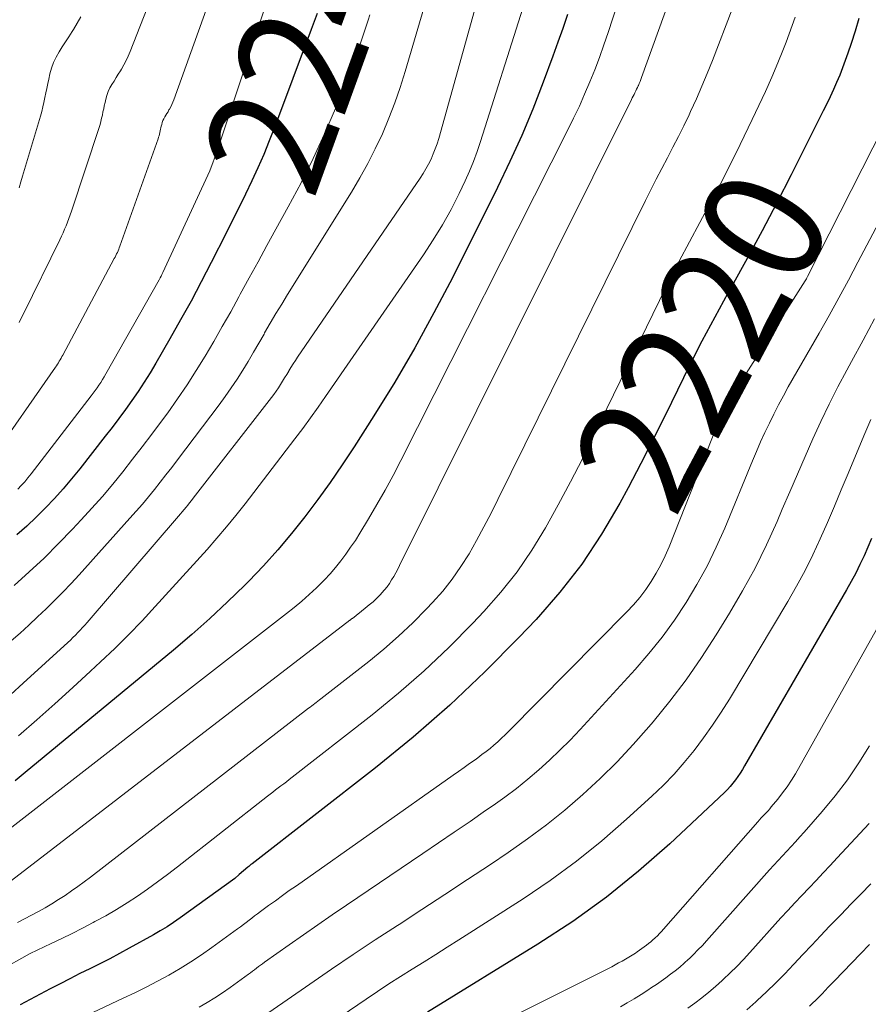
# Model space of a CAD drawing. Units: feet. Extents: x 1189172 to 1191672, y 7083870 to 7091370.
# Drawn here: x 1189311 to 1189381, y 7085574 to 7085655 of the extents above; entities that cross this region are included whole.
import ezdxf
from ezdxf.enums import TextEntityAlignment as Align

# ---------------------------------------------------------------- set-up
doc = ezdxf.new("R2010")
doc.units = ezdxf.units.FT
doc.header["$MEASUREMENT"] = 0
doc.layers.add('Level 44', color=7, linetype='Continuous', lineweight=0)
doc.layers.add('Level 45', color=7, linetype='Continuous', lineweight=0)
doc.styles.add('Style-ENGINEERING', font='ENGINEERING.shx')

msp = doc.modelspace()

# ---------------------------------------------------------------- linework, layer by layer
at = {"layer": 'Level 44', "color": 32, "linetype": 'Continuous', "lineweight": 30, "flags": 128}
for points, elevation in [([(1189356.07, 7085655.53), (1189355.69, 7085654.37), (1189355.29, 7085653.22), (1189354.88, 7085652.06), (1189354.07, 7085649.91), (1189353.21, 7085647.7), (1189352.3, 7085645.51), (1189351.32, 7085643.35), (1189350.29, 7085641.22), (1189346.56, 7085633.74), (1189345.04, 7085630.83), (1189343.46, 7085627.95), (1189341.79, 7085625.12), (1189340.07, 7085622.32), (1189338.43, 7085619.76), (1189337.46, 7085618.28), (1189336.46, 7085616.82), (1189335.43, 7085615.39), (1189334.37, 7085613.97), (1189333.26, 7085612.59), (1189332.13, 7085611.23), (1189330.94, 7085609.93), (1189329.72, 7085608.65), (1189329.39, 7085608.32), (1189327.96, 7085606.93), (1189326.51, 7085605.56), (1189325.01, 7085604.24), (1189323.49, 7085602.94), (1189311.24, 7085592.82), (1189310.42, 7085592.14)], 2230), ([(1189335.37, 7085655.61), (1189335.13, 7085654.95), (1189334.88, 7085654.29), (1189331.85, 7085646.18), (1189331.41, 7085645.06), (1189330.96, 7085643.94), (1189330.47, 7085642.84), (1189329.97, 7085641.75), (1189329.45, 7085640.66), (1189328.92, 7085639.58), (1189328.39, 7085638.5), (1189327.85, 7085637.42), (1189326.63, 7085635), (1189325.8, 7085633.41), (1189324.96, 7085631.82), (1189324.09, 7085630.25), (1189323.21, 7085628.68), (1189322.05, 7085626.68), (1189321.58, 7085625.89), (1189321.09, 7085625.11), (1189320.58, 7085624.34), (1189320.06, 7085623.58), (1189319.52, 7085622.84), (1189318.97, 7085622.1), (1189318.42, 7085621.36), (1189317.85, 7085620.63), (1189315.76, 7085617.95), (1189315.08, 7085617.11), (1189314.39, 7085616.28), (1189313.66, 7085615.48), (1189312.92, 7085614.7), (1189312.15, 7085613.94), (1189311.37, 7085613.2), (1189310.55, 7085612.49)], 2240), ([(1189380.17, 7085655.18), (1189379.86, 7085654.15), (1189379.53, 7085653.13), (1189379.27, 7085652.33), (1189379.05, 7085651.72), (1189378.83, 7085651.11), (1189378.59, 7085650.5), (1189378.33, 7085649.9), (1189378.07, 7085649.31), (1189377.8, 7085648.72), (1189377.52, 7085648.13), (1189377.23, 7085647.55), (1189374.58, 7085642.25), (1189373.39, 7085639.93), (1189372.19, 7085637.63), (1189370.94, 7085635.34), (1189369.68, 7085633.06), (1189369.34, 7085632.46), (1189368.25, 7085630.49), (1189367.18, 7085628.49), (1189366.16, 7085626.48), (1189365.17, 7085624.45), (1189364.18, 7085622.41), (1189363.17, 7085620.39), (1189362.14, 7085618.38), (1189361.09, 7085616.38), (1189360.41, 7085615.1), (1189358.9, 7085612.53), (1189357.27, 7085610.06), (1189355.44, 7085607.73), (1189353.49, 7085605.49), (1189352.07, 7085603.99), (1189349.24, 7085601.14), (1189346.34, 7085598.38), (1189343.31, 7085595.75), (1189340.2, 7085593.22), (1189330, 7085585.27), (1189329.91, 7085585.2), (1189329.82, 7085585.13), (1189329.74, 7085585.06), (1189329.66, 7085584.99), (1189328.93, 7085584.38), (1189328.57, 7085584.06), (1189324.05, 7085580.8), (1189323.51, 7085580.43), (1189322.97, 7085580.07), (1189322.41, 7085579.73), (1189321.85, 7085579.4), (1189319.84, 7085578.29), (1189319.04, 7085577.85), (1189318.23, 7085577.42), (1189317.41, 7085577), (1189316.58, 7085576.59), (1189315.76, 7085576.19), (1189314.94, 7085575.77), (1189314.12, 7085575.35), (1189313.31, 7085574.93), (1189310.82, 7085573.6)], 2220), ([(1189381.23, 7085612.18), (1189380.92, 7085611.46), (1189380.6, 7085610.74), (1189380.26, 7085610.03), (1189379.91, 7085609.32), (1189379.54, 7085608.63), (1189379.16, 7085607.94), (1189370.72, 7085593.37), (1189370.55, 7085593.08), (1189370.36, 7085592.78), (1189370.17, 7085592.49), (1189369.97, 7085592.21), (1189369.76, 7085591.93), (1189369.54, 7085591.66), (1189369.31, 7085591.41), (1189369.06, 7085591.16), (1189364.54, 7085586.93), (1189361.96, 7085584.66), (1189359.3, 7085582.5), (1189356.51, 7085580.51), (1189353.64, 7085578.62), (1189344.5, 7085573.01)], 2210), ([(1189381.06, 7085578.59), (1189380.31, 7085577.82), (1189378.15, 7085575.59), (1189377.89, 7085575.32), (1189377.64, 7085575.06), (1189377.39, 7085574.79), (1189377.13, 7085574.52), (1189376.88, 7085574.26), (1189376.62, 7085574), (1189376.35, 7085573.75), (1189376.08, 7085573.51)], 2200)]:
    msp.add_lwpolyline(points, dxfattribs=dict(at, elevation=elevation))
at = {"layer": 'Level 45', "color": 32, "linetype": 'Continuous', "lineweight": 0, "flags": 128}
for points, elevation in [([(1189323.29, 7085661.06), (1189319.92, 7085652.46), (1189319.76, 7085652.08), (1189319.59, 7085651.71), (1189319.4, 7085651.35), (1189319.19, 7085651), (1189319.11, 7085650.87), (1189318.94, 7085650.58), (1189318.76, 7085650.3), (1189318.59, 7085650.01), (1189318.41, 7085649.73), (1189318.25, 7085649.44), (1189318.11, 7085649.14), (1189318, 7085648.83), (1189317.91, 7085648.51), (1189317.84, 7085648.23), (1189317.78, 7085647.97), (1189317.73, 7085647.71), (1189317.67, 7085647.46), (1189317.62, 7085647.2), (1189317.56, 7085646.94), (1189317.5, 7085646.68), (1189317.43, 7085646.43), (1189317.35, 7085646.18), (1189315.07, 7085639.24), (1189314.96, 7085638.94), (1189314.86, 7085638.64), (1189314.74, 7085638.34), (1189314.62, 7085638.05), (1189314.5, 7085637.75), (1189314.37, 7085637.46), (1189314.24, 7085637.17), (1189314.1, 7085636.89), (1189311.1, 7085630.75), (1189310.92, 7085630.39), (1189310.73, 7085630.03)], 2246), ([(1189327.61, 7085659.84), (1189323.53, 7085648.45), (1189323.45, 7085648.26), (1189323.37, 7085648.07), (1189323.28, 7085647.88), (1189323.17, 7085647.7), (1189323.13, 7085647.63), (1189323.05, 7085647.48), (1189322.96, 7085647.34), (1189322.87, 7085647.19), (1189322.78, 7085647.04), (1189322.7, 7085646.9), (1189322.63, 7085646.74), (1189322.57, 7085646.58), (1189322.53, 7085646.42), (1189322.49, 7085646.28), (1189322.46, 7085646.15), (1189322.43, 7085646.02), (1189322.4, 7085645.89), (1189322.38, 7085645.75), (1189322.35, 7085645.62), (1189322.31, 7085645.49), (1189322.27, 7085645.36), (1189322.23, 7085645.24), (1189319.07, 7085636.36), (1189319.02, 7085636.23), (1189318.97, 7085636.1), (1189318.92, 7085635.97), (1189318.86, 7085635.84), (1189318.8, 7085635.71), (1189318.74, 7085635.58), (1189318.68, 7085635.46), (1189318.61, 7085635.33), (1189314.35, 7085627.35), (1189314.28, 7085627.22), (1189314.21, 7085627.09), (1189314.13, 7085626.96), (1189314.06, 7085626.84), (1189313.98, 7085626.71), (1189313.9, 7085626.59), (1189313.82, 7085626.47), (1189313.74, 7085626.35), (1189308.24, 7085618.45)], 2244), ([(1189365.49, 7085659.41), (1189362.21, 7085650.31), (1189362.15, 7085650.14), (1189362.08, 7085649.98), (1189362.01, 7085649.81), (1189361.94, 7085649.65), (1189361.92, 7085649.61), (1189361.86, 7085649.47), (1189361.79, 7085649.33), (1189361.72, 7085649.19), (1189361.65, 7085649.05), (1189361.58, 7085648.91), (1189361.5, 7085648.77), (1189361.43, 7085648.63), (1189361.36, 7085648.5), (1189342.19, 7085609.94), (1189342.04, 7085609.63), (1189341.88, 7085609.34), (1189341.71, 7085609.04), (1189341.54, 7085608.75), (1189341.36, 7085608.46), (1189341.17, 7085608.19), (1189340.96, 7085607.93), (1189340.74, 7085607.68), (1189340.62, 7085607.55), (1189340.32, 7085607.25), (1189340.01, 7085606.95), (1189339.69, 7085606.68), (1189339.36, 7085606.41), (1189338.29, 7085605.57), (1189338.28, 7085605.56), (1189338.26, 7085605.55), (1189338.24, 7085605.53), (1189338.23, 7085605.52), (1189338.16, 7085605.47), (1189338.14, 7085605.46), (1189338.13, 7085605.45), (1189338.11, 7085605.43), (1189338.09, 7085605.42), (1189309.4, 7085583.34)], 2226), ([(1189360.93, 7085658.63), (1189359.43, 7085654.03), (1189359.08, 7085653), (1189358.72, 7085651.97), (1189358.33, 7085650.95), (1189357.92, 7085649.94), (1189357.5, 7085648.93), (1189357.06, 7085647.94), (1189356.59, 7085646.95), (1189356.11, 7085645.97), (1189342.3, 7085618.62), (1189341.66, 7085617.4), (1189341, 7085616.18), (1189340.32, 7085614.98), (1189339.62, 7085613.79), (1189338.91, 7085612.61), (1189338.54, 7085612.02), (1189338.15, 7085611.45), (1189337.75, 7085610.88), (1189337.34, 7085610.32), (1189336.91, 7085609.78), (1189336.46, 7085609.26), (1189335.98, 7085608.75), (1189335.49, 7085608.26), (1189335.32, 7085608.09), (1189334.72, 7085607.54), (1189334.11, 7085607), (1189333.49, 7085606.48), (1189332.85, 7085605.97), (1189306.15, 7085585.2)], 2228), ([(1189331.91, 7085658.66), (1189327.18, 7085644.4), (1189327.16, 7085644.37), (1189327.15, 7085644.35), (1189327.14, 7085644.32), (1189327.14, 7085644.3), (1189326.5, 7085642.59), (1189322.62, 7085634.17), (1189322.55, 7085634.02), (1189322.48, 7085633.87), (1189322.4, 7085633.73), (1189322.32, 7085633.58), (1189317.92, 7085625.79), (1189317.78, 7085625.55), (1189317.64, 7085625.32), (1189317.49, 7085625.09), (1189317.34, 7085624.86), (1189317.18, 7085624.64), (1189317.02, 7085624.42), (1189316.86, 7085624.2), (1189316.69, 7085623.98), (1189311.74, 7085617.52), (1189311.47, 7085617.19), (1189311.2, 7085616.87), (1189310.92, 7085616.56), (1189310.63, 7085616.26)], 2242), ([(1189348.87, 7085657.56), (1189345.43, 7085645.27), (1189345.3, 7085644.83), (1189345.15, 7085644.4), (1189344.98, 7085643.98), (1189344.8, 7085643.56), (1189344.59, 7085643.15), (1189344.37, 7085642.75), (1189344.14, 7085642.36), (1189343.89, 7085641.98), (1189333.76, 7085627.18), (1189333.58, 7085626.9), (1189333.39, 7085626.62), (1189333.21, 7085626.33), (1189333.04, 7085626.04), (1189333.03, 7085626.02), (1189332.86, 7085625.74), (1189332.69, 7085625.46), (1189332.52, 7085625.18), (1189332.35, 7085624.91), (1189332.18, 7085624.63), (1189331.99, 7085624.37), (1189331.81, 7085624.1), (1189331.61, 7085623.84), (1189325.13, 7085615.5), (1189324.98, 7085615.31), (1189324.83, 7085615.13), (1189324.69, 7085614.94), (1189324.54, 7085614.76), (1189324.38, 7085614.57), (1189324.23, 7085614.39), (1189324.08, 7085614.21), (1189323.92, 7085614.02), (1189316.36, 7085605.24), (1189316.17, 7085605.02), (1189315.98, 7085604.81), (1189315.78, 7085604.6), (1189315.59, 7085604.39), (1189315.39, 7085604.18), (1189315.19, 7085603.98), (1189314.98, 7085603.78), (1189314.77, 7085603.58), (1189311.08, 7085600.2), (1189309, 7085598.34)], 2234), ([(1189344.35, 7085656.52), (1189342.66, 7085650.8), (1189342.24, 7085649.49), (1189341.8, 7085648.2), (1189341.3, 7085646.93), (1189340.77, 7085645.66), (1189340.19, 7085644.42), (1189339.58, 7085643.2), (1189338.91, 7085642.01), (1189338.21, 7085640.83), (1189332.93, 7085632.36), (1189332.45, 7085631.57), (1189331.97, 7085630.78), (1189331.5, 7085629.98), (1189331.04, 7085629.18), (1189330.99, 7085629.08), (1189330.56, 7085628.33), (1189330.12, 7085627.58), (1189329.68, 7085626.83), (1189329.23, 7085626.09), (1189328.76, 7085625.35), (1189328.28, 7085624.63), (1189327.78, 7085623.92), (1189327.27, 7085623.22), (1189323.83, 7085618.68), (1189323.36, 7085618.06), (1189322.88, 7085617.45), (1189322.4, 7085616.83), (1189321.92, 7085616.22), (1189321.43, 7085615.62), (1189320.93, 7085615.02), (1189320.42, 7085614.43), (1189319.9, 7085613.85), (1189315.7, 7085609.18), (1189315.03, 7085608.46), (1189314.36, 7085607.75), (1189313.67, 7085607.05), (1189312.97, 7085606.36), (1189312.26, 7085605.69), (1189311.54, 7085605.02), (1189310.81, 7085604.36), (1189310.08, 7085603.7)], 2236), ([(1189369.71, 7085655.96), (1189368.07, 7085651.7), (1189367.64, 7085650.64), (1189367.2, 7085649.58), (1189366.74, 7085648.53), (1189366.26, 7085647.49), (1189366.13, 7085647.21), (1189365.7, 7085646.32), (1189365.26, 7085645.43), (1189364.8, 7085644.54), (1189364.34, 7085643.66), (1189363.88, 7085642.78), (1189363.42, 7085641.9), (1189362.97, 7085641.01), (1189362.53, 7085640.12), (1189350.33, 7085615.4), (1189349.76, 7085614.26), (1189349.17, 7085613.14), (1189348.56, 7085612.02), (1189347.94, 7085610.92), (1189347.27, 7085609.85), (1189346.55, 7085608.81), (1189345.76, 7085607.82), (1189344.92, 7085606.87), (1189344.43, 7085606.36), (1189343.29, 7085605.21), (1189342.12, 7085604.1), (1189340.9, 7085603.03), (1189339.64, 7085602.01), (1189335.69, 7085598.92), (1189335.57, 7085598.82), (1189335.44, 7085598.72), (1189335.31, 7085598.62), (1189335.18, 7085598.53), (1189335.06, 7085598.43), (1189334.93, 7085598.33), (1189334.8, 7085598.23), (1189334.67, 7085598.14), (1189316.63, 7085584.17), (1189316.11, 7085583.78), (1189315.59, 7085583.4), (1189315.07, 7085583.03), (1189314.54, 7085582.66), (1189314, 7085582.31), (1189313.45, 7085581.97), (1189312.9, 7085581.64), (1189312.33, 7085581.33), (1189311.75, 7085581.03), (1189311.18, 7085580.73), (1189310.61, 7085580.43)], 2224), ([(1189352.39, 7085656.03), (1189348.9, 7085645.01), (1189348.62, 7085644.18), (1189348.32, 7085643.36), (1189347.98, 7085642.55), (1189347.62, 7085641.75), (1189347.11, 7085640.7), (1189346.45, 7085639.4), (1189345.74, 7085638.12), (1189344.98, 7085636.87), (1189344.18, 7085635.65), (1189336.08, 7085623.92), (1189335.46, 7085623.04), (1189334.83, 7085622.16), (1189334.19, 7085621.28), (1189333.54, 7085620.42), (1189329.42, 7085615.05), (1189328.66, 7085614.08), (1189327.89, 7085613.13), (1189327.09, 7085612.2), (1189326.28, 7085611.28), (1189321.99, 7085606.55), (1189320.9, 7085605.38), (1189319.78, 7085604.22), (1189318.64, 7085603.09), (1189317.47, 7085601.98), (1189316.64, 7085601.21), (1189315.17, 7085599.86), (1189313.69, 7085598.51), (1189312.19, 7085597.18), (1189310.69, 7085595.86)], 2232), ([(1189374.9, 7085655.31), (1189374.66, 7085654.61), (1189374.42, 7085653.91), (1189374.15, 7085653.22), (1189373.88, 7085652.53), (1189373.47, 7085651.52), (1189372.97, 7085650.33), (1189372.45, 7085649.16), (1189371.91, 7085647.99), (1189371.36, 7085646.83), (1189370.36, 7085644.77), (1189369.55, 7085643.14), (1189368.73, 7085641.52), (1189367.88, 7085639.91), (1189367.02, 7085638.31), (1189366.16, 7085636.71), (1189365.32, 7085635.11), (1189364.5, 7085633.49), (1189363.69, 7085631.86), (1189358.27, 7085620.72), (1189357.31, 7085618.78), (1189356.32, 7085616.86), (1189355.3, 7085614.95), (1189354.25, 7085613.05), (1189353.13, 7085611.21), (1189351.92, 7085609.43), (1189350.58, 7085607.75), (1189349.15, 7085606.13), (1189348.25, 7085605.18), (1189346.27, 7085603.17), (1189344.23, 7085601.24), (1189342.11, 7085599.39), (1189339.93, 7085597.6), (1189333.06, 7085592.24), (1189332.84, 7085592.06), (1189332.62, 7085591.89), (1189332.39, 7085591.72), (1189332.17, 7085591.55), (1189331.95, 7085591.38), (1189331.72, 7085591.2), (1189331.5, 7085591.03), (1189331.28, 7085590.86), (1189323.82, 7085585.01), (1189323.01, 7085584.39), (1189322.19, 7085583.78), (1189321.36, 7085583.18), (1189320.52, 7085582.59), (1189319.66, 7085582.03), (1189318.79, 7085581.49), (1189317.91, 7085580.98), (1189317.01, 7085580.49), (1189316.85, 7085580.41), (1189315.99, 7085579.96), (1189315.13, 7085579.52), (1189314.26, 7085579.1), (1189313.39, 7085578.67), (1189311.65, 7085577.84), (1189309.07, 7085576.42)], 2222), ([(1189339.74, 7085655.49), (1189339.6, 7085655.06), (1189339.08, 7085653.49), (1189338.54, 7085651.93), (1189337.96, 7085650.39), (1189337.35, 7085648.85), (1189336.89, 7085647.73), (1189336, 7085645.66), (1189335.06, 7085643.61), (1189334.05, 7085641.6), (1189332.99, 7085639.6), (1189331.96, 7085637.76), (1189331.22, 7085636.42), (1189330.49, 7085635.07), (1189329.75, 7085633.73), (1189329.02, 7085632.38), (1189328.9, 7085632.16), (1189328.23, 7085630.93), (1189327.54, 7085629.7), (1189326.84, 7085628.48), (1189326.13, 7085627.26), (1189325.39, 7085626.07), (1189324.63, 7085624.88), (1189323.84, 7085623.72), (1189323.02, 7085622.58), (1189322.5, 7085621.88), (1189321.72, 7085620.82), (1189320.92, 7085619.77), (1189320.12, 7085618.73), (1189319.31, 7085617.69), (1189318.48, 7085616.67), (1189317.63, 7085615.66), (1189316.76, 7085614.68), (1189315.87, 7085613.71), (1189315.16, 7085612.95), (1189314, 7085611.75), (1189312.81, 7085610.56), (1189311.58, 7085609.41), (1189310.33, 7085608.28)], 2238), ([(1189315.84, 7085655.33), (1189315.54, 7085654.8), (1189315.23, 7085654.28), (1189315.11, 7085654.1), (1189314.84, 7085653.68), (1189314.57, 7085653.26), (1189314.3, 7085652.84), (1189314.04, 7085652.42), (1189313.8, 7085651.98), (1189313.59, 7085651.54), (1189313.42, 7085651.07), (1189313.29, 7085650.6), (1189313.19, 7085650.18), (1189313.11, 7085649.8), (1189313.02, 7085649.41), (1189312.94, 7085649.03), (1189312.87, 7085648.64), (1189312.79, 7085648.25), (1189312.71, 7085647.87), (1189312.61, 7085647.49), (1189312.5, 7085647.11), (1189311.03, 7085642.14), (1189310.88, 7085641.67), (1189310.73, 7085641.19)], 2248), ([(1189382.25, 7085646.27), (1189375.93, 7085633.84), (1189375.88, 7085633.75), (1189375.83, 7085633.66), (1189375.78, 7085633.57), (1189375.73, 7085633.48), (1189369.26, 7085623.32), (1189369.21, 7085623.24), (1189369.16, 7085623.16), (1189369.11, 7085623.07), (1189369.07, 7085622.99), (1189369.02, 7085622.91), (1189368.98, 7085622.82), (1189368.95, 7085622.73), (1189368.91, 7085622.64), (1189364.48, 7085611.48), (1189364.16, 7085610.74), (1189363.81, 7085610.01), (1189363.42, 7085609.31), (1189363.01, 7085608.62), (1189362.55, 7085607.96), (1189362.06, 7085607.31), (1189361.54, 7085606.7), (1189360.99, 7085606.11), (1189351.24, 7085596.24), (1189350.94, 7085595.94), (1189350.63, 7085595.65), (1189350.32, 7085595.37), (1189350, 7085595.09), (1189349.68, 7085594.82), (1189349.35, 7085594.55), (1189349.01, 7085594.3), (1189348.67, 7085594.04), (1189348.45, 7085593.88), (1189347.99, 7085593.56), (1189347.54, 7085593.23), (1189347.08, 7085592.91), (1189346.62, 7085592.59), (1189333.66, 7085583.46), (1189333.08, 7085583.05), (1189332.51, 7085582.64), (1189331.93, 7085582.22), (1189331.36, 7085581.81), (1189330.69, 7085581.32), (1189330.45, 7085581.14), (1189330.21, 7085580.96), (1189329.98, 7085580.78), (1189329.75, 7085580.6), (1189329.51, 7085580.42), (1189329.28, 7085580.24), (1189329.04, 7085580.06), (1189328.8, 7085579.88), (1189326.68, 7085578.34), (1189325.82, 7085577.73), (1189324.94, 7085577.15), (1189324.04, 7085576.6), (1189323.12, 7085576.07), (1189322.19, 7085575.57), (1189321.25, 7085575.08), (1189320.31, 7085574.61), (1189319.35, 7085574.15), (1189316.83, 7085572.96)], 2218), ([(1189384.08, 7085642.59), (1189380.1, 7085635.02), (1189379.32, 7085633.55), (1189378.52, 7085632.07), (1189377.71, 7085630.61), (1189376.88, 7085629.15), (1189374.34, 7085624.72), (1189373.93, 7085623.97), (1189373.53, 7085623.23), (1189373.14, 7085622.47), (1189372.77, 7085621.71), (1189372.41, 7085620.94), (1189372.05, 7085620.16), (1189371.71, 7085619.38), (1189371.38, 7085618.6), (1189369.08, 7085613.04), (1189368.38, 7085611.45), (1189367.62, 7085609.88), (1189366.78, 7085608.36), (1189365.89, 7085606.87), (1189364.92, 7085605.43), (1189363.9, 7085604.02), (1189362.81, 7085602.67), (1189361.67, 7085601.35), (1189357.13, 7085596.38), (1189356.3, 7085595.51), (1189355.46, 7085594.66), (1189354.59, 7085593.84), (1189353.7, 7085593.04), (1189352.79, 7085592.26), (1189351.86, 7085591.51), (1189350.9, 7085590.79), (1189349.93, 7085590.1), (1189349.31, 7085589.67), (1189348.02, 7085588.78), (1189346.72, 7085587.89), (1189345.42, 7085587), (1189344.12, 7085586.11), (1189337.82, 7085581.85), (1189336.62, 7085581.04), (1189335.43, 7085580.22), (1189334.24, 7085579.39), (1189333.06, 7085578.56), (1189331.04, 7085577.14), (1189330.87, 7085577.01), (1189330.7, 7085576.89), (1189330.53, 7085576.77), (1189330.36, 7085576.64), (1189330.2, 7085576.51), (1189330.03, 7085576.39), (1189329.86, 7085576.26), (1189329.69, 7085576.14), (1189328.18, 7085575.04), (1189327.56, 7085574.61), (1189326.93, 7085574.19), (1189326.29, 7085573.8), (1189325.63, 7085573.42)], 2216), ([(1189381.46, 7085630.34), (1189380.52, 7085628.58), (1189379.57, 7085626.83), (1189379.18, 7085626.11), (1189378.44, 7085624.71), (1189377.73, 7085623.29), (1189377.04, 7085621.86), (1189376.38, 7085620.42), (1189375.74, 7085618.96), (1189375.1, 7085617.51), (1189374.47, 7085616.05), (1189373.84, 7085614.6), (1189373.41, 7085613.58), (1189372.53, 7085611.64), (1189371.59, 7085609.72), (1189370.56, 7085607.85), (1189369.48, 7085606.01), (1189368.37, 7085604.2), (1189367.16, 7085602.33), (1189365.9, 7085600.5), (1189364.55, 7085598.73), (1189363.16, 7085597), (1189362.81, 7085596.6), (1189361.52, 7085595.13), (1189360.19, 7085593.7), (1189358.79, 7085592.33), (1189357.36, 7085590.99), (1189355.87, 7085589.72), (1189354.35, 7085588.49), (1189352.78, 7085587.33), (1189351.18, 7085586.21), (1189349.7, 7085585.22), (1189347.82, 7085583.97), (1189345.93, 7085582.73), (1189344.04, 7085581.49), (1189342.15, 7085580.26), (1189342.02, 7085580.18), (1189340.19, 7085578.98), (1189338.37, 7085577.78), (1189336.57, 7085576.56), (1189334.77, 7085575.32), (1189331.38, 7085572.98)], 2214), ([(1189381.16, 7085622.03), (1189380.58, 7085620.68), (1189379.29, 7085617.56), (1189378.72, 7085616.21), (1189378.15, 7085614.85), (1189377.57, 7085613.51), (1189376.98, 7085612.16), (1189376.36, 7085610.83), (1189375.72, 7085609.52), (1189375.02, 7085608.23), (1189374.29, 7085606.96), (1189369.47, 7085598.9), (1189368.79, 7085597.81), (1189368.08, 7085596.73), (1189367.33, 7085595.68), (1189366.56, 7085594.65), (1189365.74, 7085593.65), (1189364.89, 7085592.68), (1189363.99, 7085591.76), (1189363.06, 7085590.87), (1189360.97, 7085588.96), (1189358.93, 7085587.18), (1189356.83, 7085585.49), (1189354.65, 7085583.9), (1189352.41, 7085582.38), (1189347.1, 7085578.98), (1189346.14, 7085578.37), (1189345.18, 7085577.76), (1189344.22, 7085577.16), (1189343.25, 7085576.56), (1189342.28, 7085575.95), (1189341.32, 7085575.34), (1189340.37, 7085574.71), (1189339.43, 7085574.08), (1189331.69, 7085568.82)], 2212), ([(1189382.27, 7085605.79), (1189374.92, 7085592.72), (1189374.59, 7085592.18), (1189374.25, 7085591.64), (1189373.87, 7085591.13), (1189373.48, 7085590.63), (1189372.93, 7085589.97), (1189372.8, 7085589.82), (1189372.66, 7085589.66), (1189372.53, 7085589.51), (1189372.38, 7085589.36), (1189372.24, 7085589.21), (1189372.1, 7085589.06), (1189371.97, 7085588.91), (1189371.83, 7085588.75), (1189364.02, 7085579.86), (1189363.85, 7085579.68), (1189363.68, 7085579.5), (1189363.51, 7085579.32), (1189363.33, 7085579.15), (1189363.31, 7085579.12), (1189363.14, 7085578.97), (1189362.96, 7085578.81), (1189362.78, 7085578.67), (1189362.6, 7085578.53), (1189362.41, 7085578.39), (1189362.22, 7085578.26), (1189362.03, 7085578.12), (1189361.84, 7085577.99), (1189361.69, 7085577.89), (1189361.42, 7085577.72), (1189361.15, 7085577.55), (1189360.87, 7085577.38), (1189360.59, 7085577.22), (1189360.31, 7085577.07), (1189360.03, 7085576.91), (1189359.75, 7085576.76), (1189359.46, 7085576.62), (1189347.5, 7085570.62)], 2208), ([(1189381.06, 7085595.02), (1189380.17, 7085593.61), (1189379.23, 7085592.23), (1189378.21, 7085590.9), (1189377.15, 7085589.61), (1189375.64, 7085587.88), (1189375.29, 7085587.49), (1189374.94, 7085587.09), (1189374.58, 7085586.71), (1189374.22, 7085586.32), (1189373.85, 7085585.94), (1189373.49, 7085585.55), (1189373.14, 7085585.16), (1189372.78, 7085584.77), (1189367.58, 7085578.91), (1189367.23, 7085578.52), (1189366.87, 7085578.15), (1189366.51, 7085577.78), (1189366.13, 7085577.42), (1189366.08, 7085577.37), (1189365.72, 7085577.05), (1189365.36, 7085576.73), (1189364.99, 7085576.43), (1189364.61, 7085576.14), (1189364.22, 7085575.85), (1189363.82, 7085575.57), (1189363.43, 7085575.3), (1189363.03, 7085575.03), (1189362.72, 7085574.83), (1189362.16, 7085574.46), (1189361.59, 7085574.11), (1189361.02, 7085573.76), (1189360.45, 7085573.43)], 2206), ([(1189381.02, 7085588.61), (1189378.39, 7085585.76), (1189377.81, 7085585.14), (1189377.23, 7085584.52), (1189376.64, 7085583.9), (1189376.05, 7085583.28), (1189375.47, 7085582.66), (1189374.88, 7085582.04), (1189374.31, 7085581.42), (1189373.73, 7085580.79), (1189371.16, 7085577.94), (1189370.62, 7085577.36), (1189370.08, 7085576.79), (1189369.52, 7085576.24), (1189368.94, 7085575.69), (1189368.86, 7085575.61), (1189368.32, 7085575.13), (1189367.76, 7085574.65), (1189367.19, 7085574.19), (1189366.61, 7085573.75), (1189366.02, 7085573.32)], 2204), ([(1189381.16, 7085583.61), (1189380.34, 7085582.77), (1189379.52, 7085581.93), (1189378.7, 7085581.09), (1189377.89, 7085580.24), (1189377.75, 7085580.1), (1189377.01, 7085579.32), (1189376.27, 7085578.54), (1189375.53, 7085577.76), (1189374.8, 7085576.97), (1189374.78, 7085576.95), (1189374.05, 7085576.18), (1189373.31, 7085575.42), (1189372.54, 7085574.68), (1189371.77, 7085573.96), (1189371.65, 7085573.85), (1189370.91, 7085573.2)], 2202)]:
    msp.add_lwpolyline(points, dxfattribs=dict(at, elevation=elevation))

# ---------------------------------------------------------------- texts
at = {"layer": 'Level 44', "color": 32, "linetype": 'Continuous', "lineweight": 13, "style": 'Style-ENGINEERING', "width": 0.94}
for s, rotation, p in [(' 2240 ', 70.09765, (1189335.195, 7085655.115, 2240)), (' 2220 ', 61.88714, (1189367.23, 7085628.588, 2220))]:
    msp.add_text(s, height=10, rotation=rotation, dxfattribs=at).set_placement(p, align=Align.MIDDLE_CENTER)

doc.saveas('drawing.dxf')
